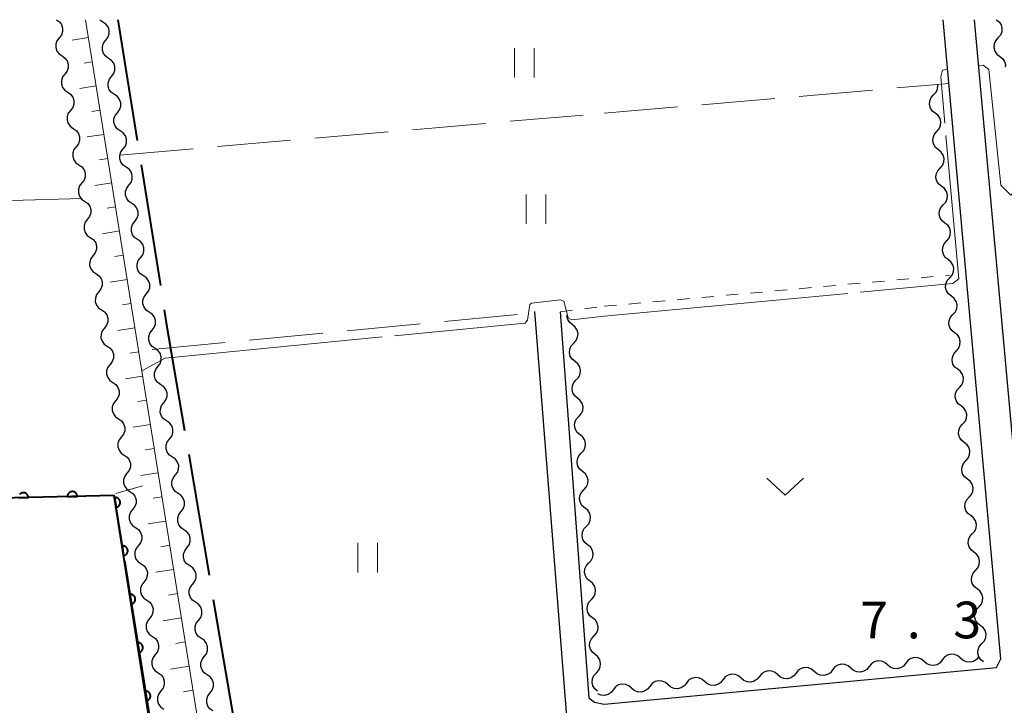
# Model space of a CAD drawing. Units: metres. Extents: x -74001 to -72000, y 32999 to 34501.
# Drawn here: x -72828 to -72727, y 34430 to 34500 of the extents above; entities that cross this region are included whole.
import ezdxf

# ---------------------------------------------------------------- set-up
doc = ezdxf.new("R2010")
doc.units = ezdxf.units.M
for name, color, linetype, lineweight in [('110600_大字・町・丁目界', 7, 'Continuous', 40), ('210100_道路縁(街区線)', 7, 'Continuous', 30), ('510200_細流', 7, 'Continuous', 30), ('610111_人工斜面(上)', 7, 'Continuous', 30), ('610199_人工斜面(ヒゲ)', 7, 'Continuous', 30), ('611100_コンクリート被覆(直落)', 7, 'Continuous', 30), ('630100_植生界', 7, 'Continuous', 30), ('630200_耕地界', 7, 'Continuous', 30), ('631100_田', 7, 'Continuous', 13), ('631300_畑', 7, 'Continuous', 13), ('710200_等高線(主曲線)', 7, 'Continuous', 13), ('710300_等高線(補助曲線)', 7, 'Continuous', 13), ('731200_図化機測定による標高点', 7, 'Continuous', 40)]:
    doc.layers.add(name, color=color, linetype=linetype, lineweight=lineweight)
doc.styles.add('Style-WORKING', font='MS Gothic.ttf')

msp = doc.modelspace()

# ---------------------------------------------------------------- linework, layer by layer
at = {"layer": '110600_大字・町・丁目界', "linetype": 'Continuous', "lineweight": 40}
for p, q in [((-72817.95, 34500), (-72815.977, 34487.657)), ((-72815.582, 34485.188), (-72813.608, 34472.845)), ((-72810.715, 34455.586), (-72808.622, 34443.262)), ((-72808.203, 34440.798), (-72806.11, 34428.474))]:
    msp.add_line(p, q, dxfattribs=at)
at = {"layer": '110600_大字・町・丁目界', "linetype": 'Continuous', "lineweight": 40, "flags": 128}
msp.add_lwpolyline([(-72813.214, 34470.376), (-72813, 34469.04), (-72811.134, 34458.051)], dxfattribs=at)
at = {"layer": '210100_道路縁(街区線)', "linetype": 'Continuous', "lineweight": 30, "flags": 128}
for points in [[(-72727.76, 34434.73), (-72733.63, 34500)], [(-72730.47, 34500), (-72724.69, 34436.41)], [(-72807.9, 34416.59), (-72805.57, 34418.42), (-72800.28, 34421.91), (-72797.13, 34423.83), (-72795.17, 34424.7), (-72792.3, 34425.8), (-72789.63, 34426.57), (-72784.6, 34427.52), (-72778.7, 34428.05), (-72772.49, 34428.49), (-72772.09, 34428.83), (-72775.37, 34470.21)], [(-72772.76, 34470.18), (-72769.83, 34430.75), (-72769.26, 34430.29), (-72768.27, 34430.11)], [(-72768.27, 34430.11), (-72728.21, 34433.83), (-72727.76, 34434.73)]]:
    msp.add_lwpolyline(points, dxfattribs=at)
at = {"layer": '510200_細流', "linetype": 'Continuous', "lineweight": 30, "flags": 128}
for points in [[(-72824.23, 34500), (-72823.927, 34499.793), (-72823.707, 34499.5), (-72823.592, 34499.15), (-72823.595, 34498.783), (-72823.715, 34498.437), (-72823.941, 34498.147)], [(-72819.481, 34499.756), (-72819.781, 34499.958)], [(-72819.185, 34497.904), (-72818.96, 34498.195), (-72818.841, 34498.542), (-72818.839, 34498.909), (-72818.956, 34499.258), (-72819.177, 34499.55), (-72819.481, 34499.756)], [(-72728.22, 34500), (-72727.93, 34499.775), (-72727.729, 34499.468), (-72727.636, 34499.112), (-72727.663, 34498.746), (-72727.804, 34498.407), (-72728.048, 34498.133)], [(-72823.941, 34498.147), (-72824.168, 34497.858), (-72824.288, 34497.511), (-72824.291, 34497.145), (-72824.176, 34496.795), (-72823.956, 34496.501), (-72823.653, 34496.295)], [(-72818.889, 34496.053), (-72819.193, 34496.259), (-72819.414, 34496.551), (-72819.531, 34496.9), (-72819.529, 34497.267), (-72819.41, 34497.614), (-72819.185, 34497.904)], [(-72728.048, 34498.133), (-72728.292, 34497.858), (-72728.434, 34497.52), (-72728.46, 34497.154), (-72728.367, 34496.798), (-72728.166, 34496.491), (-72727.876, 34496.266)], [(-72823.653, 34496.295), (-72823.349, 34496.088), (-72823.13, 34495.794), (-72823.015, 34495.445), (-72823.018, 34495.078), (-72823.138, 34494.731), (-72823.364, 34494.442)], [(-72818.593, 34494.201), (-72818.368, 34494.492), (-72818.249, 34494.839), (-72818.247, 34495.206), (-72818.364, 34495.555), (-72818.585, 34495.847), (-72818.889, 34496.053)], [(-72727.876, 34496.266), (-72727.586, 34496.04), (-72727.386, 34495.734), (-72727.293, 34495.378), (-72727.309, 34495.152)], [(-72823.364, 34494.442), (-72823.591, 34494.153), (-72823.711, 34493.806), (-72823.714, 34493.439), (-72823.599, 34493.09), (-72823.379, 34492.796), (-72823.076, 34492.589)], [(-72818.297, 34492.35), (-72818.602, 34492.556), (-72818.823, 34492.848), (-72818.939, 34493.197), (-72818.937, 34493.564), (-72818.818, 34493.911), (-72818.593, 34494.201)], [(-72734.62, 34492.311), (-72734.375, 34492.584), (-72734.232, 34492.922), (-72734.204, 34493.288), (-72734.226, 34493.373)], [(-72823.076, 34492.589), (-72822.772, 34492.383), (-72822.553, 34492.089), (-72822.437, 34491.739), (-72822.441, 34491.373), (-72822.561, 34491.026), (-72822.787, 34490.737)], [(-72818.001, 34490.498), (-72817.776, 34490.789), (-72817.658, 34491.136), (-72817.655, 34491.503), (-72817.772, 34491.852), (-72817.993, 34492.144), (-72818.297, 34492.35)], [(-72734.456, 34490.443), (-72734.745, 34490.67), (-72734.944, 34490.977), (-72735.036, 34491.334), (-72735.008, 34491.699), (-72734.865, 34492.037), (-72734.62, 34492.311)], [(-72822.787, 34490.737), (-72823.014, 34490.447), (-72823.134, 34490.101), (-72823.137, 34489.734), (-72823.022, 34489.384), (-72822.802, 34489.091), (-72822.499, 34488.884)], [(-72817.705, 34488.647), (-72818.01, 34488.853), (-72818.231, 34489.145), (-72818.347, 34489.494), (-72818.345, 34489.861), (-72818.226, 34490.208), (-72818.001, 34490.498)], [(-72734.291, 34488.575), (-72734.046, 34488.849), (-72733.903, 34489.187), (-72733.875, 34489.553), (-72733.967, 34489.909), (-72734.167, 34490.217), (-72734.456, 34490.443)], [(-72822.499, 34488.884), (-72822.195, 34488.677), (-72821.976, 34488.384), (-72821.86, 34488.034), (-72821.864, 34487.667), (-72821.984, 34487.321), (-72822.21, 34487.031)], [(-72817.409, 34486.795), (-72817.184, 34487.086), (-72817.066, 34487.433), (-72817.064, 34487.8), (-72817.18, 34488.149), (-72817.401, 34488.441), (-72817.705, 34488.647)], [(-72734.127, 34486.708), (-72734.416, 34486.934), (-72734.615, 34487.242), (-72734.707, 34487.598), (-72734.679, 34487.964), (-72734.536, 34488.302), (-72734.291, 34488.575)], [(-72822.21, 34487.031), (-72822.436, 34486.742), (-72822.557, 34486.395), (-72822.56, 34486.029), (-72822.445, 34485.679), (-72822.225, 34485.385), (-72821.922, 34485.179)], [(-72817.114, 34484.944), (-72817.418, 34485.15), (-72817.639, 34485.442), (-72817.755, 34485.791), (-72817.753, 34486.158), (-72817.634, 34486.505), (-72817.409, 34486.795)], [(-72733.962, 34484.84), (-72733.717, 34485.113), (-72733.574, 34485.451), (-72733.546, 34485.817), (-72733.638, 34486.173), (-72733.838, 34486.481), (-72734.127, 34486.708)], [(-72821.922, 34485.179), (-72821.618, 34484.972), (-72821.398, 34484.678), (-72821.283, 34484.329), (-72821.287, 34483.962), (-72821.407, 34483.615), (-72821.633, 34483.326)], [(-72816.818, 34483.092), (-72816.593, 34483.383), (-72816.474, 34483.73), (-72816.472, 34484.097), (-72816.588, 34484.446), (-72816.809, 34484.738), (-72817.114, 34484.944)], [(-72733.798, 34482.972), (-72734.087, 34483.198), (-72734.286, 34483.506), (-72734.378, 34483.862), (-72734.35, 34484.228), (-72734.207, 34484.566), (-72733.962, 34484.84)], [(-72821.633, 34483.326), (-72821.859, 34483.037), (-72821.979, 34482.69), (-72821.983, 34482.323), (-72821.868, 34481.974), (-72821.648, 34481.68), (-72821.345, 34481.473)], [(-72816.522, 34481.241), (-72816.826, 34481.447), (-72817.047, 34481.739), (-72817.163, 34482.088), (-72817.161, 34482.455), (-72817.043, 34482.802), (-72816.818, 34483.092)], [(-72733.633, 34481.104), (-72733.388, 34481.378), (-72733.245, 34481.716), (-72733.217, 34482.081), (-72733.309, 34482.438), (-72733.509, 34482.745), (-72733.798, 34482.972)], [(-72821.345, 34481.473), (-72821.041, 34481.267), (-72820.821, 34480.973), (-72820.706, 34480.623), (-72820.71, 34480.257), (-72820.83, 34479.91), (-72821.056, 34479.621)], [(-72816.226, 34479.389), (-72816.001, 34479.68), (-72815.882, 34480.027), (-72815.88, 34480.394), (-72815.996, 34480.743), (-72816.217, 34481.035), (-72816.522, 34481.241)], [(-72733.469, 34479.236), (-72733.758, 34479.463), (-72733.957, 34479.771), (-72734.049, 34480.127), (-72734.021, 34480.493), (-72733.878, 34480.831), (-72733.633, 34481.104)], [(-72821.056, 34479.621), (-72821.282, 34479.331), (-72821.402, 34478.985), (-72821.406, 34478.618), (-72821.291, 34478.268), (-72821.071, 34477.975), (-72820.768, 34477.768)], [(-72815.93, 34477.538), (-72816.234, 34477.744), (-72816.455, 34478.036), (-72816.572, 34478.385), (-72816.569, 34478.752), (-72816.451, 34479.099), (-72816.226, 34479.389)], [(-72733.304, 34477.369), (-72733.059, 34477.642), (-72732.916, 34477.98), (-72732.888, 34478.346), (-72732.98, 34478.702), (-72733.18, 34479.01), (-72733.469, 34479.236)], [(-72820.768, 34477.768), (-72820.464, 34477.561), (-72820.244, 34477.268), (-72820.129, 34476.918), (-72820.133, 34476.551), (-72820.253, 34476.205), (-72820.479, 34475.915)], [(-72815.634, 34475.686), (-72815.409, 34475.977), (-72815.29, 34476.324), (-72815.288, 34476.691), (-72815.405, 34477.04), (-72815.626, 34477.332), (-72815.93, 34477.538)], [(-72733.14, 34475.501), (-72733.429, 34475.727), (-72733.628, 34476.035), (-72733.72, 34476.391), (-72733.692, 34476.757), (-72733.549, 34477.095), (-72733.304, 34477.369)], [(-72820.479, 34475.915), (-72820.705, 34475.626), (-72820.825, 34475.279), (-72820.829, 34474.913), (-72820.714, 34474.563), (-72820.494, 34474.269), (-72820.191, 34474.063)], [(-72815.338, 34473.835), (-72815.642, 34474.041), (-72815.863, 34474.333), (-72815.98, 34474.682), (-72815.978, 34475.049), (-72815.859, 34475.396), (-72815.634, 34475.686)], [(-72732.975, 34473.633), (-72732.73, 34473.907), (-72732.587, 34474.245), (-72732.559, 34474.61), (-72732.651, 34474.967), (-72732.851, 34475.274), (-72733.14, 34475.501)], [(-72820.191, 34474.063), (-72819.887, 34473.856), (-72819.667, 34473.562), (-72819.552, 34473.213), (-72819.556, 34472.846), (-72819.676, 34472.499), (-72819.902, 34472.21)], [(-72815.042, 34471.983), (-72814.817, 34472.274), (-72814.698, 34472.621), (-72814.696, 34472.988), (-72814.813, 34473.337), (-72815.034, 34473.629), (-72815.338, 34473.835)], [(-72732.81, 34471.765), (-72733.099, 34471.992), (-72733.299, 34472.3), (-72733.391, 34472.656), (-72733.363, 34473.022), (-72733.22, 34473.36), (-72732.975, 34473.633)], [(-72819.902, 34472.21), (-72820.128, 34471.921), (-72820.248, 34471.574), (-72820.252, 34471.207), (-72820.137, 34470.858), (-72819.917, 34470.564), (-72819.613, 34470.357)], [(-72814.746, 34470.132), (-72815.05, 34470.338), (-72815.271, 34470.63), (-72815.388, 34470.979), (-72815.386, 34471.346), (-72815.267, 34471.693), (-72815.042, 34471.983)], [(-72732.646, 34469.898), (-72732.401, 34470.171), (-72732.258, 34470.509), (-72732.23, 34470.875), (-72732.322, 34471.231), (-72732.521, 34471.539), (-72732.81, 34471.765)], [(-72819.613, 34470.357), (-72819.31, 34470.151), (-72819.09, 34469.857), (-72818.975, 34469.507), (-72818.979, 34469.141), (-72819.099, 34468.794), (-72819.325, 34468.505)], [(-72814.45, 34468.28), (-72814.225, 34468.571), (-72814.106, 34468.918), (-72814.104, 34469.285), (-72814.221, 34469.634), (-72814.442, 34469.926), (-72814.746, 34470.132)], [(-72771.509, 34468.832), (-72771.793, 34469.064), (-72771.987, 34469.375), (-72772.072, 34469.733), (-72772.062, 34469.837)], [(-72732.481, 34468.03), (-72732.77, 34468.256), (-72732.97, 34468.564), (-72733.062, 34468.92), (-72733.034, 34469.286), (-72732.891, 34469.624), (-72732.646, 34469.898)], [(-72771.38, 34466.961), (-72771.13, 34467.23), (-72770.981, 34467.565), (-72770.946, 34467.93), (-72771.03, 34468.288), (-72771.224, 34468.6), (-72771.509, 34468.832)], [(-72819.325, 34468.505), (-72819.551, 34468.215), (-72819.671, 34467.869), (-72819.675, 34467.502), (-72819.56, 34467.152), (-72819.34, 34466.859), (-72819.036, 34466.652)], [(-72814.154, 34466.429), (-72814.458, 34466.635), (-72814.679, 34466.927), (-72814.796, 34467.276), (-72814.794, 34467.643), (-72814.675, 34467.99), (-72814.45, 34468.28)], [(-72732.317, 34466.162), (-72732.072, 34466.436), (-72731.929, 34466.773), (-72731.901, 34467.139), (-72731.993, 34467.496), (-72732.192, 34467.803), (-72732.481, 34468.03)], [(-72819.036, 34466.652), (-72818.733, 34466.445), (-72818.513, 34466.152), (-72818.398, 34465.802), (-72818.402, 34465.435), (-72818.522, 34465.089), (-72818.748, 34464.799)], [(-72771.252, 34465.091), (-72771.536, 34465.323), (-72771.73, 34465.634), (-72771.815, 34465.992), (-72771.78, 34466.358), (-72771.63, 34466.693), (-72771.38, 34466.961)], [(-72813.858, 34464.577), (-72813.633, 34464.868), (-72813.515, 34465.215), (-72813.512, 34465.582), (-72813.629, 34465.931), (-72813.85, 34466.223), (-72814.154, 34466.429)], [(-72732.152, 34464.294), (-72732.441, 34464.521), (-72732.641, 34464.828), (-72732.733, 34465.185), (-72732.705, 34465.551), (-72732.562, 34465.889), (-72732.317, 34466.162)], [(-72818.748, 34464.799), (-72818.974, 34464.51), (-72819.094, 34464.163), (-72819.098, 34463.797), (-72818.983, 34463.447), (-72818.763, 34463.153), (-72818.459, 34462.947)], [(-72813.562, 34462.726), (-72813.867, 34462.932), (-72814.088, 34463.224), (-72814.204, 34463.573), (-72814.202, 34463.94), (-72814.083, 34464.287), (-72813.858, 34464.577)], [(-72771.123, 34463.22), (-72770.873, 34463.489), (-72770.724, 34463.824), (-72770.689, 34464.189), (-72770.773, 34464.547), (-72770.967, 34464.859), (-72771.252, 34465.091)], [(-72731.988, 34462.427), (-72731.743, 34462.7), (-72731.6, 34463.038), (-72731.572, 34463.404), (-72731.664, 34463.76), (-72731.863, 34464.068), (-72732.152, 34464.294)], [(-72818.459, 34462.947), (-72818.156, 34462.74), (-72817.936, 34462.446), (-72817.821, 34462.097), (-72817.824, 34461.73), (-72817.945, 34461.383), (-72818.171, 34461.094)], [(-72813.266, 34460.874), (-72813.041, 34461.165), (-72812.923, 34461.512), (-72812.921, 34461.879), (-72813.037, 34462.228), (-72813.258, 34462.52), (-72813.562, 34462.726)], [(-72770.995, 34461.35), (-72771.28, 34461.582), (-72771.473, 34461.893), (-72771.558, 34462.251), (-72771.523, 34462.616), (-72771.374, 34462.951), (-72771.123, 34463.22)], [(-72731.823, 34460.559), (-72732.112, 34460.785), (-72732.312, 34461.093), (-72732.404, 34461.449), (-72732.376, 34461.815), (-72732.233, 34462.153), (-72731.988, 34462.427)], [(-72818.171, 34461.094), (-72818.397, 34460.805), (-72818.517, 34460.458), (-72818.521, 34460.091), (-72818.405, 34459.742), (-72818.186, 34459.448), (-72817.882, 34459.241)], [(-72812.97, 34459.023), (-72813.275, 34459.229), (-72813.496, 34459.521), (-72813.612, 34459.87), (-72813.61, 34460.237), (-72813.491, 34460.584), (-72813.266, 34460.874)], [(-72770.867, 34459.479), (-72770.616, 34459.748), (-72770.467, 34460.083), (-72770.432, 34460.448), (-72770.517, 34460.806), (-72770.71, 34461.117), (-72770.995, 34461.35)], [(-72731.659, 34458.691), (-72731.414, 34458.965), (-72731.271, 34459.302), (-72731.243, 34459.668), (-72731.335, 34460.025), (-72731.534, 34460.332), (-72731.823, 34460.559)], [(-72817.882, 34459.241), (-72817.579, 34459.035), (-72817.359, 34458.741), (-72817.244, 34458.391), (-72817.247, 34458.025), (-72817.368, 34457.678), (-72817.594, 34457.389)], [(-72812.675, 34457.171), (-72812.45, 34457.462), (-72812.331, 34457.809), (-72812.329, 34458.176), (-72812.445, 34458.525), (-72812.666, 34458.817), (-72812.97, 34459.023)], [(-72770.738, 34457.608), (-72771.023, 34457.84), (-72771.216, 34458.152), (-72771.301, 34458.51), (-72771.266, 34458.875), (-72771.117, 34459.21), (-72770.867, 34459.479)], [(-72731.494, 34456.823), (-72731.783, 34457.05), (-72731.983, 34457.357), (-72732.075, 34457.714), (-72732.047, 34458.08), (-72731.904, 34458.417), (-72731.659, 34458.691)], [(-72770.61, 34455.738), (-72770.359, 34456.007), (-72770.21, 34456.342), (-72770.175, 34456.707), (-72770.26, 34457.065), (-72770.454, 34457.376), (-72770.738, 34457.608)], [(-72817.594, 34457.389), (-72817.82, 34457.099), (-72817.94, 34456.753), (-72817.944, 34456.386), (-72817.828, 34456.036), (-72817.609, 34455.743), (-72817.305, 34455.536)], [(-72812.379, 34455.32), (-72812.683, 34455.526), (-72812.904, 34455.818), (-72813.02, 34456.167), (-72813.018, 34456.534), (-72812.9, 34456.881), (-72812.675, 34457.171)], [(-72731.33, 34454.955), (-72731.085, 34455.229), (-72730.942, 34455.567), (-72730.914, 34455.933), (-72731.006, 34456.289), (-72731.205, 34456.597), (-72731.494, 34456.823)], [(-72817.305, 34455.536), (-72817.002, 34455.329), (-72816.782, 34455.036), (-72816.667, 34454.686), (-72816.67, 34454.319), (-72816.79, 34453.973), (-72817.017, 34453.683)], [(-72770.481, 34453.867), (-72770.766, 34454.099), (-72770.96, 34454.411), (-72771.044, 34454.769), (-72771.009, 34455.134), (-72770.86, 34455.469), (-72770.61, 34455.738)], [(-72812.083, 34453.468), (-72811.858, 34453.759), (-72811.739, 34454.106), (-72811.737, 34454.473), (-72811.853, 34454.822), (-72812.074, 34455.114), (-72812.379, 34455.32)], [(-72731.165, 34453.088), (-72731.454, 34453.314), (-72731.654, 34453.622), (-72731.746, 34453.978), (-72731.718, 34454.344), (-72731.575, 34454.682), (-72731.33, 34454.955)], [(-72817.017, 34453.683), (-72817.243, 34453.394), (-72817.363, 34453.047), (-72817.366, 34452.681), (-72817.251, 34452.331), (-72817.032, 34452.037), (-72816.728, 34451.831)], [(-72770.353, 34451.997), (-72770.103, 34452.265), (-72769.953, 34452.6), (-72769.918, 34452.966), (-72770.003, 34453.324), (-72770.197, 34453.635), (-72770.481, 34453.867)], [(-72811.787, 34451.617), (-72812.091, 34451.823), (-72812.312, 34452.115), (-72812.429, 34452.464), (-72812.426, 34452.831), (-72812.308, 34453.178), (-72812.083, 34453.468)], [(-72731.001, 34451.22), (-72730.756, 34451.493), (-72730.613, 34451.831), (-72730.585, 34452.197), (-72730.676, 34452.554), (-72730.876, 34452.861), (-72731.165, 34453.088)], [(-72816.728, 34451.831), (-72816.425, 34451.624), (-72816.205, 34451.33), (-72816.09, 34450.981), (-72816.093, 34450.614), (-72816.213, 34450.267), (-72816.44, 34449.978)], [(-72811.491, 34449.765), (-72811.266, 34450.056), (-72811.147, 34450.403), (-72811.145, 34450.77), (-72811.262, 34451.119), (-72811.483, 34451.411), (-72811.787, 34451.617)], [(-72770.224, 34450.126), (-72770.509, 34450.358), (-72770.703, 34450.669), (-72770.787, 34451.028), (-72770.752, 34451.393), (-72770.603, 34451.728), (-72770.353, 34451.997)], [(-72730.836, 34449.352), (-72731.125, 34449.579), (-72731.325, 34449.886), (-72731.417, 34450.243), (-72731.389, 34450.609), (-72731.246, 34450.946), (-72731.001, 34451.22)], [(-72816.44, 34449.978), (-72816.666, 34449.689), (-72816.786, 34449.342), (-72816.789, 34448.975), (-72816.674, 34448.626), (-72816.454, 34448.332), (-72816.151, 34448.125)], [(-72811.195, 34447.914), (-72811.499, 34448.12), (-72811.72, 34448.412), (-72811.837, 34448.761), (-72811.835, 34449.128), (-72811.716, 34449.475), (-72811.491, 34449.765)], [(-72770.096, 34448.255), (-72769.846, 34448.524), (-72769.696, 34448.859), (-72769.661, 34449.224), (-72769.746, 34449.582), (-72769.94, 34449.894), (-72770.224, 34450.126)], [(-72730.672, 34447.484), (-72730.427, 34447.758), (-72730.284, 34448.096), (-72730.256, 34448.462), (-72730.347, 34448.818), (-72730.547, 34449.126), (-72730.836, 34449.352)], [(-72816.151, 34448.125), (-72815.848, 34447.919), (-72815.628, 34447.625), (-72815.513, 34447.275), (-72815.516, 34446.909), (-72815.636, 34446.562), (-72815.862, 34446.273)], [(-72810.899, 34446.062), (-72810.674, 34446.353), (-72810.555, 34446.7), (-72810.553, 34447.067), (-72810.67, 34447.416), (-72810.891, 34447.708), (-72811.195, 34447.914)], [(-72769.967, 34446.385), (-72770.252, 34446.617), (-72770.446, 34446.928), (-72770.531, 34447.286), (-72770.496, 34447.652), (-72770.346, 34447.987), (-72770.096, 34448.255)], [(-72730.507, 34445.617), (-72730.796, 34445.843), (-72730.996, 34446.151), (-72731.088, 34446.507), (-72731.06, 34446.873), (-72730.917, 34447.211), (-72730.672, 34447.484)], [(-72815.862, 34446.273), (-72816.089, 34445.983), (-72816.209, 34445.637), (-72816.212, 34445.27), (-72816.097, 34444.92), (-72815.877, 34444.627), (-72815.574, 34444.42)], [(-72810.603, 34444.211), (-72810.907, 34444.417), (-72811.128, 34444.709), (-72811.245, 34445.058), (-72811.243, 34445.425), (-72811.124, 34445.772), (-72810.899, 34446.062)], [(-72769.839, 34444.514), (-72769.589, 34444.783), (-72769.439, 34445.118), (-72769.404, 34445.483), (-72769.489, 34445.841), (-72769.683, 34446.153), (-72769.967, 34446.385)], [(-72730.343, 34443.749), (-72730.098, 34444.022), (-72729.955, 34444.36), (-72729.927, 34444.726), (-72730.018, 34445.082), (-72730.218, 34445.39), (-72730.507, 34445.617)], [(-72769.711, 34442.644), (-72769.995, 34442.876), (-72770.189, 34443.187), (-72770.274, 34443.545), (-72770.239, 34443.91), (-72770.089, 34444.245), (-72769.839, 34444.514)], [(-72815.574, 34444.42), (-72815.271, 34444.213), (-72815.051, 34443.92), (-72814.936, 34443.57), (-72814.939, 34443.203), (-72815.059, 34442.857), (-72815.285, 34442.567)], [(-72810.307, 34442.359), (-72810.082, 34442.65), (-72809.963, 34442.997), (-72809.961, 34443.364), (-72810.078, 34443.713), (-72810.299, 34444.005), (-72810.603, 34444.211)], [(-72730.178, 34441.881), (-72730.467, 34442.108), (-72730.667, 34442.415), (-72730.758, 34442.772), (-72730.73, 34443.137), (-72730.588, 34443.475), (-72730.343, 34443.749)], [(-72815.285, 34442.567), (-72815.512, 34442.278), (-72815.632, 34441.931), (-72815.635, 34441.565), (-72815.52, 34441.215), (-72815.3, 34440.921), (-72814.997, 34440.715)], [(-72769.582, 34440.773), (-72769.332, 34441.042), (-72769.183, 34441.377), (-72769.148, 34441.742), (-72769.232, 34442.1), (-72769.426, 34442.412), (-72769.711, 34442.644)], [(-72810.011, 34440.508), (-72810.315, 34440.714), (-72810.536, 34441.006), (-72810.653, 34441.355), (-72810.651, 34441.722), (-72810.532, 34442.069), (-72810.307, 34442.359)], [(-72730.014, 34440.013), (-72729.769, 34440.287), (-72729.626, 34440.625), (-72729.598, 34440.991), (-72729.689, 34441.347), (-72729.889, 34441.655), (-72730.178, 34441.881)], [(-72814.997, 34440.715), (-72814.693, 34440.508), (-72814.474, 34440.214), (-72814.358, 34439.865), (-72814.362, 34439.498), (-72814.482, 34439.151), (-72814.708, 34438.862)], [(-72809.715, 34438.656), (-72809.49, 34438.947), (-72809.372, 34439.294), (-72809.369, 34439.661), (-72809.486, 34440.01), (-72809.707, 34440.302), (-72810.011, 34440.508)], [(-72769.454, 34438.902), (-72769.738, 34439.134), (-72769.932, 34439.446), (-72770.017, 34439.804), (-72769.982, 34440.169), (-72769.832, 34440.504), (-72769.582, 34440.773)], [(-72729.849, 34438.146), (-72730.138, 34438.372), (-72730.338, 34438.68), (-72730.429, 34439.036), (-72730.401, 34439.402), (-72730.259, 34439.74), (-72730.014, 34440.013)], [(-72814.708, 34438.862), (-72814.935, 34438.573), (-72815.055, 34438.226), (-72815.058, 34437.859), (-72814.943, 34437.51), (-72814.723, 34437.216), (-72814.42, 34437.009)], [(-72809.419, 34436.805), (-72809.724, 34437.011), (-72809.945, 34437.303), (-72810.061, 34437.652), (-72810.059, 34438.019), (-72809.94, 34438.366), (-72809.715, 34438.656)], [(-72769.325, 34437.032), (-72769.075, 34437.301), (-72768.926, 34437.636), (-72768.891, 34438.001), (-72768.975, 34438.359), (-72769.169, 34438.67), (-72769.454, 34438.902)], [(-72729.685, 34436.278), (-72729.44, 34436.551), (-72729.297, 34436.889), (-72729.269, 34437.255), (-72729.36, 34437.611), (-72729.56, 34437.919), (-72729.849, 34438.146)], [(-72814.42, 34437.009), (-72814.116, 34436.803), (-72813.897, 34436.509), (-72813.781, 34436.159), (-72813.785, 34435.793), (-72813.905, 34435.446), (-72814.131, 34435.157)], [(-72809.123, 34434.953), (-72808.898, 34435.244), (-72808.78, 34435.591), (-72808.778, 34435.958), (-72808.894, 34436.307), (-72809.115, 34436.599), (-72809.419, 34436.805)], [(-72769.197, 34435.161), (-72769.481, 34435.393), (-72769.675, 34435.705), (-72769.76, 34436.063), (-72769.725, 34436.428), (-72769.575, 34436.763), (-72769.325, 34437.032)], [(-72729.52, 34434.41), (-72729.809, 34434.637), (-72730.009, 34434.944), (-72730.1, 34435.301), (-72730.072, 34435.666), (-72729.929, 34436.004), (-72729.685, 34436.278)], [(-72814.131, 34435.157), (-72814.357, 34434.867), (-72814.478, 34434.521), (-72814.481, 34434.154), (-72814.366, 34433.804), (-72814.146, 34433.511), (-72813.843, 34433.304)], [(-72808.827, 34433.102), (-72809.132, 34433.308), (-72809.353, 34433.6), (-72809.469, 34433.949), (-72809.467, 34434.316), (-72809.348, 34434.663), (-72809.123, 34434.953)], [(-72769.068, 34433.291), (-72768.818, 34433.559), (-72768.669, 34433.894), (-72768.634, 34434.26), (-72768.719, 34434.618), (-72768.912, 34434.929), (-72769.197, 34435.161)], [(-72739.336, 34434.111), (-72739.611, 34434.355), (-72739.949, 34434.497), (-72740.315, 34434.524), (-72740.671, 34434.432), (-72740.978, 34434.231), (-72741.204, 34433.941)], [(-72735.602, 34434.451), (-72735.876, 34434.695), (-72736.214, 34434.837), (-72736.58, 34434.864), (-72736.936, 34434.771), (-72737.243, 34434.571), (-72737.469, 34434.281)], [(-72733.735, 34434.62), (-72733.96, 34434.331), (-72734.267, 34434.13), (-72734.623, 34434.038), (-72734.989, 34434.065), (-72735.328, 34434.207), (-72735.602, 34434.451)], [(-72731.867, 34434.79), (-72732.142, 34435.034), (-72732.48, 34435.176), (-72732.846, 34435.203), (-72733.202, 34435.111), (-72733.509, 34434.91), (-72733.735, 34434.62)], [(-72730, 34434.96), (-72730.226, 34434.67), (-72730.533, 34434.47), (-72730.889, 34434.377), (-72731.255, 34434.404), (-72731.593, 34434.546), (-72731.867, 34434.79)], [(-72750.54, 34433.093), (-72750.815, 34433.337), (-72751.153, 34433.479), (-72751.519, 34433.506), (-72751.875, 34433.413), (-72752.182, 34433.213), (-72752.408, 34432.923)], [(-72746.806, 34433.432), (-72747.08, 34433.676), (-72747.418, 34433.818), (-72747.784, 34433.845), (-72748.14, 34433.753), (-72748.447, 34433.552), (-72748.673, 34433.262)], [(-72744.938, 34433.602), (-72745.164, 34433.312), (-72745.471, 34433.112), (-72745.827, 34433.019), (-72746.193, 34433.046), (-72746.531, 34433.188), (-72746.806, 34433.432)], [(-72743.071, 34433.772), (-72743.345, 34434.016), (-72743.684, 34434.158), (-72744.05, 34434.185), (-72744.406, 34434.092), (-72744.713, 34433.892), (-72744.938, 34433.602)], [(-72741.204, 34433.941), (-72741.43, 34433.652), (-72741.737, 34433.451), (-72742.093, 34433.359), (-72742.459, 34433.386), (-72742.797, 34433.528), (-72743.071, 34433.772)], [(-72737.469, 34434.281), (-72737.695, 34433.991), (-72738.002, 34433.791), (-72738.358, 34433.698), (-72738.724, 34433.725), (-72739.062, 34433.867), (-72739.336, 34434.111)], [(-72813.843, 34433.304), (-72813.539, 34433.097), (-72813.319, 34432.804), (-72813.204, 34432.454), (-72813.208, 34432.087), (-72813.328, 34431.741), (-72813.554, 34431.451)], [(-72808.532, 34431.25), (-72808.306, 34431.541), (-72808.188, 34431.888), (-72808.186, 34432.255), (-72808.302, 34432.604), (-72808.523, 34432.896), (-72808.827, 34433.102)], [(-72768.94, 34431.42), (-72769.225, 34431.652), (-72769.418, 34431.964), (-72769.503, 34432.322), (-72769.468, 34432.687), (-72769.319, 34433.022), (-72769.068, 34433.291)], [(-72761.744, 34432.074), (-72762.018, 34432.318), (-72762.357, 34432.46), (-72762.723, 34432.487), (-72763.079, 34432.395), (-72763.386, 34432.194), (-72763.611, 34431.904)], [(-72758.009, 34432.414), (-72758.284, 34432.658), (-72758.622, 34432.8), (-72758.988, 34432.827), (-72759.344, 34432.734), (-72759.651, 34432.534), (-72759.877, 34432.244)], [(-72756.142, 34432.583), (-72756.368, 34432.294), (-72756.675, 34432.093), (-72757.031, 34432.001), (-72757.397, 34432.028), (-72757.735, 34432.17), (-72758.009, 34432.414)], [(-72754.275, 34432.753), (-72754.549, 34432.997), (-72754.887, 34433.139), (-72755.253, 34433.166), (-72755.609, 34433.074), (-72755.916, 34432.873), (-72756.142, 34432.583)], [(-72752.408, 34432.923), (-72752.633, 34432.633), (-72752.94, 34432.433), (-72753.296, 34432.34), (-72753.662, 34432.367), (-72754.001, 34432.509), (-72754.275, 34432.753)], [(-72748.673, 34433.262), (-72748.899, 34432.973), (-72749.206, 34432.772), (-72749.562, 34432.68), (-72749.928, 34432.707), (-72750.266, 34432.849), (-72750.54, 34433.093)], [(-72813.554, 34431.451), (-72813.78, 34431.162), (-72813.9, 34430.815), (-72813.904, 34430.449), (-72813.789, 34430.099), (-72813.569, 34429.805), (-72813.266, 34429.599)], [(-72767.346, 34431.565), (-72767.572, 34431.275), (-72767.879, 34431.075), (-72768.235, 34430.982), (-72768.601, 34431.009), (-72768.915, 34431.141)], [(-72765.479, 34431.735), (-72765.753, 34431.979), (-72766.091, 34432.121), (-72766.457, 34432.148), (-72766.813, 34432.055), (-72767.12, 34431.855), (-72767.346, 34431.565)], [(-72763.611, 34431.904), (-72763.837, 34431.615), (-72764.144, 34431.414), (-72764.5, 34431.322), (-72764.866, 34431.349), (-72765.204, 34431.49), (-72765.479, 34431.735)], [(-72759.877, 34432.244), (-72760.103, 34431.954), (-72760.41, 34431.754), (-72760.766, 34431.661), (-72761.132, 34431.688), (-72761.47, 34431.83), (-72761.744, 34432.074)], [(-72808.236, 34429.399), (-72808.54, 34429.605), (-72808.761, 34429.897), (-72808.877, 34430.246), (-72808.875, 34430.613), (-72808.757, 34430.96), (-72808.532, 34431.25)]]:
    msp.add_lwpolyline(points, dxfattribs=at)
at = {"layer": '610111_人工斜面(上)', "linetype": 'Continuous', "lineweight": 13, "flags": 128}
msp.add_lwpolyline([(-72821.24, 34500), (-72808.06, 34417.6), (-72807.36, 34413.28)], dxfattribs=at)
at = {"layer": '610199_人工斜面(ヒゲ)', "linetype": 'Continuous', "lineweight": 13, "flags": 128}
for points in [[(-72820.95, 34498.17), (-72822.63, 34497.9)], [(-72820.55, 34495.7), (-72821.4, 34495.56)], [(-72820.16, 34493.23), (-72821.85, 34492.96)], [(-72819.76, 34490.76), (-72820.61, 34490.62)], [(-72819.37, 34488.29), (-72821.07, 34488.02)], [(-72818.98, 34485.82), (-72819.83, 34485.69)], [(-72818.58, 34483.35), (-72820.29, 34483.08)], [(-72818.19, 34480.89), (-72819.04, 34480.75)], [(-72817.79, 34478.42), (-72819.51, 34478.14)], [(-72817.4, 34475.95), (-72818.26, 34475.81)], [(-72817, 34473.48), (-72818.73, 34473.2)], [(-72816.61, 34471.01), (-72817.47, 34470.87)], [(-72816.21, 34468.54), (-72817.95, 34468.26)], [(-72815.82, 34466.07), (-72816.69, 34465.93)], [(-72815.42, 34463.61), (-72817.17, 34463.33)], [(-72815.03, 34461.14), (-72815.9, 34461)], [(-72814.63, 34458.67), (-72816.39, 34458.39)], [(-72814.24, 34456.2), (-72815.12, 34456.06)], [(-72813.84, 34453.73), (-72815.61, 34453.45)], [(-72813.45, 34451.26), (-72814.33, 34451.12)], [(-72813.05, 34448.79), (-72814.84, 34448.51)], [(-72812.66, 34446.33), (-72813.56, 34446.18)], [(-72812.26, 34443.86), (-72814.08, 34443.57)], [(-72811.87, 34441.39), (-72812.78, 34441.24)], [(-72811.47, 34438.92), (-72813.32, 34438.62)], [(-72811.08, 34436.45), (-72812.01, 34436.3)], [(-72810.68, 34433.98), (-72812.57, 34433.68)], [(-72810.29, 34431.51), (-72811.24, 34431.36)]]:
    msp.add_lwpolyline(points, dxfattribs=at)
at = {"layer": '611100_コンクリート被覆(直落)', "linetype": 'Continuous', "lineweight": 40, "flags": 128}
for points in [[(-72828.096, 34451.177), (-72827.096, 34451.201), (-72827.099, 34451.245), (-72827.106, 34451.288), (-72827.116, 34451.33), (-72827.13, 34451.371), (-72827.148, 34451.411), (-72827.169, 34451.45), (-72827.193, 34451.486), (-72827.22, 34451.519), (-72827.25, 34451.552), (-72827.284, 34451.58), (-72827.319, 34451.606), (-72827.356, 34451.628), (-72827.396, 34451.647), (-72827.436, 34451.663), (-72827.478, 34451.675), (-72827.52, 34451.683), (-72827.564, 34451.688), (-72827.608, 34451.689), (-72827.652, 34451.686), (-72827.694, 34451.679), (-72827.736, 34451.669), (-72827.778, 34451.655), (-72827.817, 34451.637), (-72827.856, 34451.616), (-72827.892, 34451.592), (-72827.926, 34451.565), (-72827.958, 34451.535), (-72827.986, 34451.501)], [(-72809.79, 34393.82), (-72812.52, 34414.29), (-72818.32, 34451.41), (-72869.18, 34450.2), (-72868.42, 34429.29)]]:
    msp.add_lwpolyline(points, dxfattribs=at)
for points in [[(-72823.097, 34451.296), (-72822.097, 34451.32), (-72822.1, 34451.364), (-72822.107, 34451.407), (-72822.117, 34451.449), (-72822.131, 34451.49), (-72822.149, 34451.53), (-72822.17, 34451.568), (-72822.194, 34451.605), (-72822.222, 34451.638), (-72822.252, 34451.671), (-72822.285, 34451.699), (-72822.32, 34451.725), (-72822.358, 34451.747), (-72822.397, 34451.766), (-72822.437, 34451.782), (-72822.48, 34451.794), (-72822.522, 34451.802), (-72822.565, 34451.807), (-72822.609, 34451.808), (-72822.653, 34451.805), (-72822.696, 34451.798), (-72822.738, 34451.788), (-72822.779, 34451.774), (-72822.819, 34451.756), (-72822.857, 34451.735), (-72822.894, 34451.711), (-72822.927, 34451.684), (-72822.959, 34451.654), (-72822.988, 34451.62), (-72823.014, 34451.585), (-72823.036, 34451.548), (-72823.055, 34451.508), (-72823.071, 34451.468), (-72823.083, 34451.426), (-72823.091, 34451.384), (-72823.096, 34451.34)], [(-72818.286, 34451.191), (-72818.131, 34450.203), (-72818.088, 34450.212), (-72818.047, 34450.224), (-72818.007, 34450.24), (-72817.967, 34450.259), (-72817.93, 34450.282), (-72817.895, 34450.308), (-72817.862, 34450.336), (-72817.832, 34450.368), (-72817.804, 34450.402), (-72817.781, 34450.439), (-72817.759, 34450.477), (-72817.742, 34450.517), (-72817.728, 34450.558), (-72817.718, 34450.601), (-72817.711, 34450.644), (-72817.709, 34450.687), (-72817.71, 34450.73), (-72817.715, 34450.774), (-72817.723, 34450.817), (-72817.736, 34450.859), (-72817.751, 34450.899), (-72817.771, 34450.939), (-72817.794, 34450.975), (-72817.819, 34451.011), (-72817.848, 34451.044), (-72817.88, 34451.073), (-72817.913, 34451.101), (-72817.951, 34451.125), (-72817.988, 34451.146), (-72818.028, 34451.163), (-72818.07, 34451.177), (-72818.112, 34451.188), (-72818.156, 34451.194), (-72818.199, 34451.197), (-72818.242, 34451.196)], [(-72817.514, 34446.251), (-72817.36, 34445.263), (-72817.316, 34445.272), (-72817.275, 34445.284), (-72817.235, 34445.3), (-72817.195, 34445.319), (-72817.158, 34445.342), (-72817.123, 34445.368), (-72817.09, 34445.396), (-72817.06, 34445.428), (-72817.032, 34445.462), (-72817.009, 34445.499), (-72816.987, 34445.537), (-72816.97, 34445.577), (-72816.957, 34445.618), (-72816.946, 34445.661), (-72816.94, 34445.704), (-72816.937, 34445.747), (-72816.938, 34445.79), (-72816.943, 34445.834), (-72816.951, 34445.877), (-72816.964, 34445.919), (-72816.979, 34445.959), (-72816.999, 34445.998), (-72817.022, 34446.035), (-72817.047, 34446.071), (-72817.076, 34446.104), (-72817.108, 34446.133), (-72817.142, 34446.161), (-72817.179, 34446.185), (-72817.216, 34446.206), (-72817.257, 34446.223), (-72817.298, 34446.237), (-72817.34, 34446.248), (-72817.384, 34446.254), (-72817.427, 34446.256), (-72817.47, 34446.256)], [(-72816.742, 34441.311), (-72816.588, 34440.323), (-72816.544, 34440.332), (-72816.503, 34440.344), (-72816.463, 34440.36), (-72816.423, 34440.379), (-72816.386, 34440.402), (-72816.351, 34440.428), (-72816.318, 34440.456), (-72816.289, 34440.488), (-72816.26, 34440.522), (-72816.237, 34440.559), (-72816.215, 34440.597), (-72816.198, 34440.637), (-72816.185, 34440.678), (-72816.174, 34440.721), (-72816.168, 34440.764), (-72816.165, 34440.807), (-72816.166, 34440.85), (-72816.171, 34440.894), (-72816.18, 34440.937), (-72816.192, 34440.979), (-72816.208, 34441.019), (-72816.227, 34441.058), (-72816.25, 34441.095), (-72816.276, 34441.131), (-72816.304, 34441.164), (-72816.336, 34441.193), (-72816.37, 34441.221), (-72816.407, 34441.245), (-72816.445, 34441.266), (-72816.485, 34441.283), (-72816.526, 34441.297), (-72816.568, 34441.308), (-72816.612, 34441.314), (-72816.655, 34441.316), (-72816.698, 34441.316)], [(-72815.97, 34436.371), (-72815.816, 34435.383), (-72815.773, 34435.392), (-72815.731, 34435.404), (-72815.691, 34435.42), (-72815.651, 34435.439), (-72815.615, 34435.462), (-72815.579, 34435.488), (-72815.546, 34435.516), (-72815.517, 34435.548), (-72815.489, 34435.582), (-72815.465, 34435.619), (-72815.444, 34435.657), (-72815.427, 34435.697), (-72815.413, 34435.738), (-72815.402, 34435.78), (-72815.396, 34435.824), (-72815.393, 34435.867), (-72815.394, 34435.91), (-72815.399, 34435.954), (-72815.408, 34435.997), (-72815.42, 34436.039), (-72815.436, 34436.079), (-72815.455, 34436.118), (-72815.478, 34436.155), (-72815.504, 34436.191), (-72815.532, 34436.224), (-72815.564, 34436.253), (-72815.598, 34436.281), (-72815.635, 34436.305), (-72815.673, 34436.326), (-72815.713, 34436.343), (-72815.754, 34436.357), (-72815.797, 34436.368), (-72815.84, 34436.374), (-72815.883, 34436.376), (-72815.926, 34436.376)], [(-72815.198, 34431.431), (-72815.044, 34430.443), (-72815.001, 34430.452), (-72814.959, 34430.464), (-72814.919, 34430.479), (-72814.88, 34430.499), (-72814.843, 34430.522), (-72814.807, 34430.548), (-72814.774, 34430.576), (-72814.745, 34430.608), (-72814.717, 34430.642), (-72814.693, 34430.679), (-72814.672, 34430.717), (-72814.655, 34430.757), (-72814.641, 34430.798), (-72814.63, 34430.84), (-72814.624, 34430.884), (-72814.622, 34430.927), (-72814.622, 34430.97), (-72814.627, 34431.014), (-72814.636, 34431.057), (-72814.648, 34431.099), (-72814.664, 34431.139), (-72814.683, 34431.178), (-72814.706, 34431.215), (-72814.732, 34431.251), (-72814.76, 34431.284), (-72814.792, 34431.313), (-72814.826, 34431.341), (-72814.863, 34431.365), (-72814.901, 34431.386), (-72814.941, 34431.403), (-72814.983, 34431.417), (-72815.025, 34431.428), (-72815.068, 34431.434), (-72815.111, 34431.436), (-72815.154, 34431.436)]]:
    msp.add_lwpolyline(points, close=True, dxfattribs=at)
at = {"layer": '630100_植生界', "linetype": 'Continuous', "lineweight": 13}
for p, q in [((-72735.901, 34473.648), (-72734.656, 34473.761)), ((-72733.411, 34473.873), (-72733, 34473.91)), ((-72748.351, 34472.526), (-72747.106, 34472.638)), ((-72745.861, 34472.75), (-72744.616, 34472.863)), ((-72743.371, 34472.975), (-72742.126, 34473.087)), ((-72740.881, 34473.199), (-72739.636, 34473.312)), ((-72738.391, 34473.424), (-72737.146, 34473.536)), ((-72758.31, 34471.628), (-72757.065, 34471.74)), ((-72755.82, 34471.852), (-72754.576, 34471.965)), ((-72753.331, 34472.077), (-72752.086, 34472.189)), ((-72750.841, 34472.301), (-72749.596, 34472.414)), ((-72770.279, 34470.484), (-72769.038, 34470.636)), ((-72768.27, 34470.73), (-72767.025, 34470.842)), ((-72765.78, 34470.954), (-72764.535, 34471.067)), ((-72763.29, 34471.179), (-72762.045, 34471.291)), ((-72760.8, 34471.403), (-72759.555, 34471.516)), ((-72772.76, 34470.18), (-72771.519, 34470.332))]:
    msp.add_line(p, q, dxfattribs=at)
at = {"layer": '630200_耕地界', "linetype": 'Continuous', "lineweight": 13}
for p, q in [((-72748.344, 34492.169), (-72740.872, 34492.814)), ((-72738.381, 34493.029), (-72733.04, 34493.49)), ((-72758.307, 34491.31), (-72750.835, 34491.954)), ((-72768.27, 34490.45), (-72760.798, 34491.095)), ((-72777.888, 34489.62), (-72770.416, 34490.265)), ((-72787.851, 34488.76), (-72780.379, 34489.405)), ((-72807.777, 34487.04), (-72800.305, 34487.685)), ((-72797.814, 34487.9), (-72790.342, 34488.545)), ((-72817.74, 34486.18), (-72810.268, 34486.825)), ((-72828.797, 34481.543), (-72821.61, 34481.75)), ((-72784.578, 34469.191), (-72777.112, 34469.909)), ((-72794.532, 34468.234), (-72787.066, 34468.952)), ((-72804.486, 34467.277), (-72797.02, 34467.995)), ((-72814.44, 34466.32), (-72806.974, 34467.038))]:
    msp.add_line(p, q, dxfattribs=at)
at = {"layer": '631100_田', "linetype": 'Continuous', "lineweight": 13}
for p, q in [((-72777.42, 34494.08), (-72777.42, 34497.08)), ((-72775.42, 34494.08), (-72775.42, 34497.08)), ((-72776.23, 34479.16), (-72776.23, 34482.16)), ((-72774.23, 34479.16), (-72774.23, 34482.16)), ((-72793.43, 34443.56), (-72793.43, 34446.56)), ((-72791.43, 34443.56), (-72791.43, 34446.56))]:
    msp.add_line(p, q, dxfattribs=at)
at = {"layer": '631300_畑', "linetype": 'Continuous', "lineweight": 13, "flags": 128}
msp.add_lwpolyline([(-72751.655, 34453.175), (-72749.78, 34451.425), (-72747.905, 34453.175)], dxfattribs=at)
at = {"layer": '710200_等高線(主曲線)', "linetype": 'Continuous', "lineweight": 13, "elevation": 6, "flags": 128}
msp.add_lwpolyline([(-72818.17, 34451.61), (-72815.44, 34452.4)], dxfattribs=at)
at = {"layer": '710300_等高線(補助曲線)', "linetype": 'Continuous', "lineweight": 13}
msp.add_line((-72768.27, 34469.73, 7), (-72743.378, 34472.05, 7), dxfattribs=at)
at = {"layer": '710300_等高線(補助曲線)', "linetype": 'Continuous', "lineweight": 13, "flags": 128}
for points, elevation in [([(-72733.476, 34489.423), (-72733.9, 34494.15), (-72733.71, 34494.86), (-72733.17, 34494.92)], 7), ([(-72730.04, 34495.31), (-72729.56, 34495.37), (-72728.98, 34494.92), (-72727.77, 34483.09), (-72726.75, 34482.07), (-72725.34, 34483.35), (-72726.141, 34491.856)], 7), ([(-72742.133, 34472.166), (-72732.65, 34473.05), (-72732.05, 34473.53), (-72733.364, 34488.178)], 7), ([(-72789.696, 34467.721), (-72776.36, 34469.02), (-72776.12, 34469.31), (-72775.88, 34470.91), (-72775.69, 34471.06), (-72772.76, 34471.39), (-72772.38, 34471.25), (-72771.96, 34469.54), (-72771.58, 34469.36), (-72768.27, 34469.73)], 7), ([(-72815.51, 34464.15), (-72813.11, 34465.44), (-72790.94, 34467.6)], 7), ([(-72837.78, 34450.978), (-72830.69, 34451.15), (-72819.97, 34451.4), (-72818.3, 34451.43), (-72818.05, 34450), (-72817.406, 34445.989)], 9), ([(-72817.208, 34444.755), (-72815.37, 34433.3), (-72813.265, 34420.068)], 9)]:
    msp.add_lwpolyline(points, dxfattribs=dict(at, elevation=elevation))

# ---------------------------------------------------------------- texts
at = {"layer": '731200_図化機測定による標高点', "linetype": 'Continuous', "lineweight": 40, "style": 'Style-WORKING'}
for s, p in [('7', (-72742.11, 34436.82, -9.999)), ('3', (-72732.61, 34436.82, -9.999)), ('.', (-72737.36, 34436.82, -9.999))]:
    msp.add_text(s, height=3.75, dxfattribs=at).set_placement(p)

doc.saveas('drawing.dxf')
